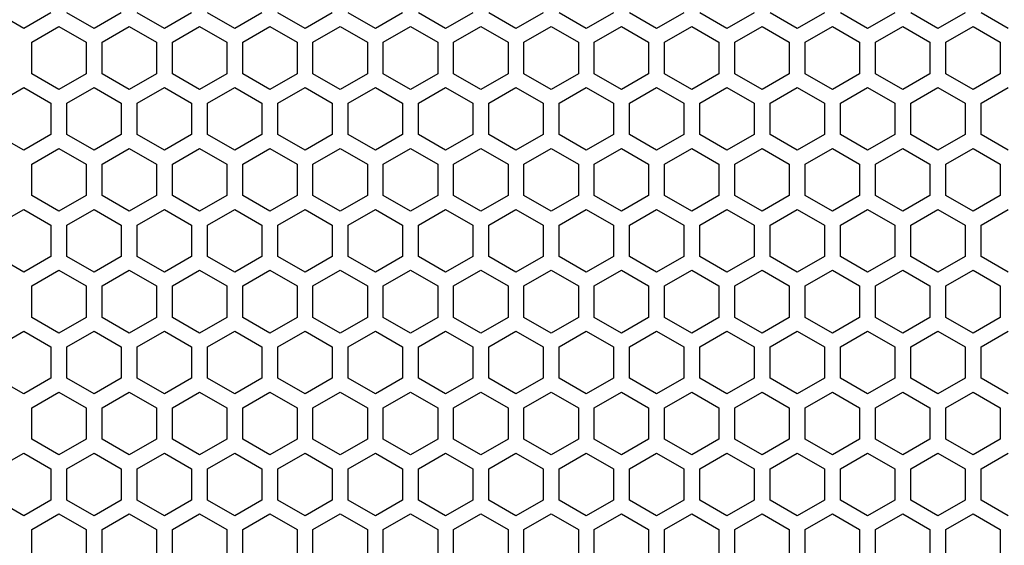
# Model space of a CAD drawing. Extents: x 0 to 3600, y 0 to 2546.
# Drawn here: x 2391 to 2483, y 1313 to 1362 of the extents above; entities that cross this region are included whole.
import ezdxf

# ---------------------------------------------------------------- set-up
doc = ezdxf.new("R2010")
doc.units = 0
doc.layers.get('0').update_dxf_attribs({"linetype": 'CONTINUOUS'})

msp = doc.modelspace()

# ---------------------------------------------------------------- linework, layer by layer
at = {"color": 7, "ltscale": 0.073609}
for p, q in [((2391.473145, 1361.269775), (2388.92334, 1362.742065)), ((2407.223145, 1362.742065), (2404.67334, 1361.269775)), ((2411.273193, 1361.269775), (2408.723389, 1362.742065)), ((2427.023193, 1362.742065), (2424.473389, 1361.269775)), ((2431.073242, 1361.269775), (2428.523438, 1362.742065)), ((2440.223145, 1362.742065), (2437.67334, 1361.269775)), ((2460.023193, 1362.742065), (2457.473389, 1361.269775)), ((2464.073242, 1361.269775), (2461.523438, 1362.742065)), ((2470.673096, 1361.269775), (2468.123291, 1362.742065)), ((2479.823242, 1362.742065), (2477.273438, 1361.269775)), ((2407.973145, 1355.553955), (2405.42334, 1357.026245)), ((2421.173096, 1355.553955), (2418.623291, 1357.026245)), ((2430.323242, 1357.026245), (2427.773438, 1355.553955)), ((2436.923096, 1357.026245), (2434.373291, 1355.553955)), ((2440.973145, 1355.553955), (2438.42334, 1357.026245)), ((2456.723145, 1357.026245), (2454.17334, 1355.553955)), ((2460.773193, 1355.553955), (2458.223389, 1357.026245)), ((2469.923096, 1357.026245), (2467.373291, 1355.553955)), ((2473.973145, 1355.553955), (2471.42334, 1357.026245)), ((2407.973145, 1344.122437), (2405.42334, 1345.594727)), ((2421.173096, 1344.122437), (2418.623291, 1345.594727)), ((2430.323242, 1345.594727), (2427.773438, 1344.122437)), ((2436.923096, 1345.594727), (2434.373291, 1344.122437)), ((2440.973145, 1344.122437), (2438.42334, 1345.594727)), ((2456.723145, 1345.594727), (2454.17334, 1344.122437)), ((2460.773193, 1344.122437), (2458.223389, 1345.594727)), ((2469.923096, 1345.594727), (2467.373291, 1344.122437)), ((2473.973145, 1344.122437), (2471.42334, 1345.594727)), ((2391.473145, 1338.406616), (2388.92334, 1339.878906)), ((2407.223145, 1339.878906), (2404.67334, 1338.406616)), ((2411.273193, 1338.406616), (2408.723389, 1339.878906)), ((2427.023193, 1339.878906), (2424.473389, 1338.406616)), ((2431.073242, 1338.406616), (2428.523438, 1339.878906)), ((2440.223145, 1339.878906), (2437.67334, 1338.406616)), ((2460.023193, 1339.878906), (2457.473389, 1338.406616)), ((2464.073242, 1338.406616), (2461.523438, 1339.878906)), ((2470.673096, 1338.406616), (2468.123291, 1339.878906)), ((2479.823242, 1339.878906), (2477.273438, 1338.406616)), ((2407.973145, 1332.690918), (2405.42334, 1334.163208)), ((2421.173096, 1332.690918), (2418.623291, 1334.163208)), ((2430.323242, 1334.163208), (2427.773438, 1332.690918)), ((2436.923096, 1334.163208), (2434.373291, 1332.690918)), ((2440.973145, 1332.690918), (2438.42334, 1334.163208)), ((2456.723145, 1334.163208), (2454.17334, 1332.690918)), ((2460.773193, 1332.690918), (2458.223389, 1334.163208)), ((2469.923096, 1334.163208), (2467.373291, 1332.690918)), ((2473.973145, 1332.690918), (2471.42334, 1334.163208)), ((2391.473145, 1326.975098), (2388.92334, 1328.447388)), ((2407.223145, 1328.447388), (2404.67334, 1326.975098)), ((2411.273193, 1326.975098), (2408.723389, 1328.447388)), ((2427.023193, 1328.447388), (2424.473389, 1326.975098)), ((2431.073242, 1326.975098), (2428.523438, 1328.447388)), ((2440.223145, 1328.447388), (2437.67334, 1326.975098)), ((2460.023193, 1328.447388), (2457.473389, 1326.975098)), ((2464.073242, 1326.975098), (2461.523438, 1328.447388)), ((2470.673096, 1326.975098), (2468.123291, 1328.447388)), ((2479.823242, 1328.447388), (2477.273438, 1326.975098)), ((2407.973145, 1321.259399), (2405.42334, 1322.731689)), ((2421.173096, 1321.259399), (2418.623291, 1322.731689)), ((2430.323242, 1322.731689), (2427.773438, 1321.259399)), ((2436.923096, 1322.731689), (2434.373291, 1321.259399)), ((2440.973145, 1321.259399), (2438.42334, 1322.731689)), ((2456.723145, 1322.731689), (2454.17334, 1321.259399)), ((2460.773193, 1321.259399), (2458.223389, 1322.731689)), ((2469.923096, 1322.731689), (2467.373291, 1321.259399)), ((2473.973145, 1321.259399), (2471.42334, 1322.731689)), ((2388.92334, 1319.960327), (2391.473145, 1321.432617)), ((2404.67334, 1321.432617), (2407.223145, 1319.960327)), ((2408.723389, 1319.960327), (2411.273193, 1321.432617)), ((2424.473389, 1321.432617), (2427.023193, 1319.960327)), ((2428.523438, 1319.960327), (2431.073242, 1321.432617)), ((2437.67334, 1321.432617), (2440.223145, 1319.960327)), ((2457.473389, 1321.432617), (2460.023193, 1319.960327)), ((2461.523438, 1319.960327), (2464.073242, 1321.432617)), ((2468.123291, 1319.960327), (2470.673096, 1321.432617)), ((2477.273438, 1321.432617), (2479.823242, 1319.960327)), ((2391.473145, 1315.543579), (2388.92334, 1317.015869)), ((2407.223145, 1317.015869), (2404.67334, 1315.543579)), ((2411.273193, 1315.543579), (2408.723389, 1317.015869)), ((2427.023193, 1317.015869), (2424.473389, 1315.543579)), ((2431.073242, 1315.543579), (2428.523438, 1317.015869)), ((2440.223145, 1317.015869), (2437.67334, 1315.543579)), ((2460.023193, 1317.015869), (2457.473389, 1315.543579)), ((2464.073242, 1315.543579), (2461.523438, 1317.015869)), ((2470.673096, 1315.543579), (2468.123291, 1317.015869)), ((2479.823242, 1317.015869), (2477.273438, 1315.543579))]:
    msp.add_line(p, q, dxfattribs=at)
at = {"color": 7, "ltscale": 0.073619}
for p, q in [((2394.023438, 1362.742065), (2391.473145, 1361.269775)), ((2404.67334, 1361.269775), (2402.123047, 1362.742065)), ((2424.473389, 1361.269775), (2421.923096, 1362.742065)), ((2457.473389, 1361.269775), (2454.923096, 1362.742065)), ((2473.223389, 1362.742065), (2470.673096, 1361.269775)), ((2477.273438, 1361.269775), (2474.723145, 1362.742065)), ((2423.723389, 1357.026245), (2421.173096, 1355.553955)), ((2427.773438, 1355.553955), (2425.223145, 1357.026245)), ((2443.523438, 1357.026245), (2440.973145, 1355.553955)), ((2476.523438, 1357.026245), (2473.973145, 1355.553955)), ((2423.723389, 1345.594727), (2421.173096, 1344.122437)), ((2427.773438, 1344.122437), (2425.223145, 1345.594727)), ((2443.523438, 1345.594727), (2440.973145, 1344.122437)), ((2476.523438, 1345.594727), (2473.973145, 1344.122437)), ((2394.023438, 1339.878906), (2391.473145, 1338.406616)), ((2404.67334, 1338.406616), (2402.123047, 1339.878906)), ((2424.473389, 1338.406616), (2421.923096, 1339.878906)), ((2457.473389, 1338.406616), (2454.923096, 1339.878906)), ((2473.223389, 1339.878906), (2470.673096, 1338.406616)), ((2477.273438, 1338.406616), (2474.723145, 1339.878906)), ((2423.723389, 1334.163208), (2421.173096, 1332.690918)), ((2427.773438, 1332.690918), (2425.223145, 1334.163208)), ((2443.523438, 1334.163208), (2440.973145, 1332.690918)), ((2476.523438, 1334.163208), (2473.973145, 1332.690918)), ((2394.023438, 1328.447388), (2391.473145, 1326.975098)), ((2404.67334, 1326.975098), (2402.123047, 1328.447388)), ((2424.473389, 1326.975098), (2421.923096, 1328.447388)), ((2457.473389, 1326.975098), (2454.923096, 1328.447388)), ((2473.223389, 1328.447388), (2470.673096, 1326.975098)), ((2477.273438, 1326.975098), (2474.723145, 1328.447388)), ((2423.723389, 1322.731689), (2421.173096, 1321.259399)), ((2427.773438, 1321.259399), (2425.223145, 1322.731689)), ((2443.523438, 1322.731689), (2440.973145, 1321.259399)), ((2476.523438, 1322.731689), (2473.973145, 1321.259399)), ((2391.473145, 1321.432617), (2394.023438, 1319.960327)), ((2402.123047, 1319.960327), (2404.67334, 1321.432617)), ((2421.923096, 1319.960327), (2424.473389, 1321.432617)), ((2454.923096, 1319.960327), (2457.473389, 1321.432617)), ((2470.673096, 1321.432617), (2473.223389, 1319.960327)), ((2474.723145, 1319.960327), (2477.273438, 1321.432617)), ((2394.023438, 1317.015869), (2391.473145, 1315.543579)), ((2404.67334, 1315.543579), (2402.123047, 1317.015869)), ((2424.473389, 1315.543579), (2421.923096, 1317.015869)), ((2457.473389, 1315.543579), (2454.923096, 1317.015869)), ((2473.223389, 1317.015869), (2470.673096, 1315.543579)), ((2477.273438, 1315.543579), (2474.723145, 1317.015869))]:
    msp.add_line(p, q, dxfattribs=at)
at = {"color": 7, "ltscale": 0.073614}
for p, q in [((2398.073242, 1361.269775), (2395.523193, 1362.742065)), ((2400.623291, 1362.742065), (2398.073242, 1361.269775)), ((2413.823242, 1362.742065), (2411.273193, 1361.269775)), ((2417.873291, 1361.269775), (2415.323242, 1362.742065)), ((2420.42334, 1362.742065), (2417.873291, 1361.269775)), ((2433.623291, 1362.742065), (2431.073242, 1361.269775)), ((2437.67334, 1361.269775), (2435.123291, 1362.742065)), ((2444.273193, 1361.269775), (2441.723145, 1362.742065)), ((2446.823242, 1362.742065), (2444.273193, 1361.269775)), ((2450.873291, 1361.269775), (2448.323242, 1362.742065)), ((2453.42334, 1362.742065), (2450.873291, 1361.269775)), ((2466.623291, 1362.742065), (2464.073242, 1361.269775)), ((2483.873291, 1361.269775), (2481.323242, 1362.742065)), ((2394.773193, 1355.553955), (2392.223145, 1357.026245)), ((2397.323242, 1357.026245), (2394.773193, 1355.553955)), ((2401.373291, 1355.553955), (2398.823242, 1357.026245)), ((2403.92334, 1357.026245), (2401.373291, 1355.553955)), ((2410.523193, 1357.026245), (2407.973145, 1355.553955)), ((2414.573242, 1355.553955), (2412.023193, 1357.026245)), ((2417.123291, 1357.026245), (2414.573242, 1355.553955)), ((2434.373291, 1355.553955), (2431.823242, 1357.026245)), ((2447.573242, 1355.553955), (2445.023193, 1357.026245)), ((2450.123291, 1357.026245), (2447.573242, 1355.553955)), ((2454.17334, 1355.553955), (2451.623291, 1357.026245)), ((2463.323242, 1357.026245), (2460.773193, 1355.553955)), ((2467.373291, 1355.553955), (2464.823242, 1357.026245)), ((2480.573242, 1355.553955), (2478.023193, 1357.026245)), ((2483.123291, 1357.026245), (2480.573242, 1355.553955)), ((2394.773193, 1344.122437), (2392.223145, 1345.594727)), ((2397.323242, 1345.594727), (2394.773193, 1344.122437)), ((2401.373291, 1344.122437), (2398.823242, 1345.594727)), ((2403.92334, 1345.594727), (2401.373291, 1344.122437)), ((2410.523193, 1345.594727), (2407.973145, 1344.122437)), ((2414.573242, 1344.122437), (2412.023193, 1345.594727)), ((2417.123291, 1345.594727), (2414.573242, 1344.122437)), ((2434.373291, 1344.122437), (2431.823242, 1345.594727)), ((2447.573242, 1344.122437), (2445.023193, 1345.594727)), ((2450.123291, 1345.594727), (2447.573242, 1344.122437)), ((2454.17334, 1344.122437), (2451.623291, 1345.594727)), ((2463.323242, 1345.594727), (2460.773193, 1344.122437)), ((2467.373291, 1344.122437), (2464.823242, 1345.594727)), ((2480.573242, 1344.122437), (2478.023193, 1345.594727)), ((2483.123291, 1345.594727), (2480.573242, 1344.122437)), ((2398.073242, 1338.406616), (2395.523193, 1339.878906)), ((2400.623291, 1339.878906), (2398.073242, 1338.406616)), ((2413.823242, 1339.878906), (2411.273193, 1338.406616)), ((2417.873291, 1338.406616), (2415.323242, 1339.878906)), ((2420.42334, 1339.878906), (2417.873291, 1338.406616)), ((2433.623291, 1339.878906), (2431.073242, 1338.406616)), ((2437.67334, 1338.406616), (2435.123291, 1339.878906)), ((2444.273193, 1338.406616), (2441.723145, 1339.878906)), ((2446.823242, 1339.878906), (2444.273193, 1338.406616)), ((2450.873291, 1338.406616), (2448.323242, 1339.878906)), ((2453.42334, 1339.878906), (2450.873291, 1338.406616)), ((2466.623291, 1339.878906), (2464.073242, 1338.406616)), ((2483.873291, 1338.406616), (2481.323242, 1339.878906)), ((2394.773193, 1332.690918), (2392.223145, 1334.163208)), ((2397.323242, 1334.163208), (2394.773193, 1332.690918)), ((2401.373291, 1332.690918), (2398.823242, 1334.163208)), ((2403.92334, 1334.163208), (2401.373291, 1332.690918)), ((2410.523193, 1334.163208), (2407.973145, 1332.690918)), ((2414.573242, 1332.690918), (2412.023193, 1334.163208)), ((2417.123291, 1334.163208), (2414.573242, 1332.690918)), ((2434.373291, 1332.690918), (2431.823242, 1334.163208)), ((2447.573242, 1332.690918), (2445.023193, 1334.163208)), ((2450.123291, 1334.163208), (2447.573242, 1332.690918)), ((2454.17334, 1332.690918), (2451.623291, 1334.163208)), ((2463.323242, 1334.163208), (2460.773193, 1332.690918)), ((2467.373291, 1332.690918), (2464.823242, 1334.163208)), ((2480.573242, 1332.690918), (2478.023193, 1334.163208)), ((2483.123291, 1334.163208), (2480.573242, 1332.690918)), ((2398.073242, 1326.975098), (2395.523193, 1328.447388)), ((2400.623291, 1328.447388), (2398.073242, 1326.975098)), ((2413.823242, 1328.447388), (2411.273193, 1326.975098)), ((2417.873291, 1326.975098), (2415.323242, 1328.447388)), ((2420.42334, 1328.447388), (2417.873291, 1326.975098)), ((2433.623291, 1328.447388), (2431.073242, 1326.975098)), ((2437.67334, 1326.975098), (2435.123291, 1328.447388)), ((2444.273193, 1326.975098), (2441.723145, 1328.447388)), ((2446.823242, 1328.447388), (2444.273193, 1326.975098)), ((2450.873291, 1326.975098), (2448.323242, 1328.447388)), ((2453.42334, 1328.447388), (2450.873291, 1326.975098)), ((2466.623291, 1328.447388), (2464.073242, 1326.975098)), ((2483.873291, 1326.975098), (2481.323242, 1328.447388)), ((2394.773193, 1321.259399), (2392.223145, 1322.731689)), ((2397.323242, 1322.731689), (2394.773193, 1321.259399)), ((2401.373291, 1321.259399), (2398.823242, 1322.731689)), ((2403.92334, 1322.731689), (2401.373291, 1321.259399)), ((2410.523193, 1322.731689), (2407.973145, 1321.259399)), ((2414.573242, 1321.259399), (2412.023193, 1322.731689)), ((2417.123291, 1322.731689), (2414.573242, 1321.259399)), ((2434.373291, 1321.259399), (2431.823242, 1322.731689)), ((2447.573242, 1321.259399), (2445.023193, 1322.731689)), ((2450.123291, 1322.731689), (2447.573242, 1321.259399)), ((2454.17334, 1321.259399), (2451.623291, 1322.731689)), ((2463.323242, 1322.731689), (2460.773193, 1321.259399)), ((2467.373291, 1321.259399), (2464.823242, 1322.731689)), ((2480.573242, 1321.259399), (2478.023193, 1322.731689)), ((2483.123291, 1322.731689), (2480.573242, 1321.259399)), ((2395.523193, 1319.960327), (2398.073242, 1321.432617)), ((2398.073242, 1321.432617), (2400.623291, 1319.960327)), ((2411.273193, 1321.432617), (2413.823242, 1319.960327)), ((2415.323242, 1319.960327), (2417.873291, 1321.432617)), ((2417.873291, 1321.432617), (2420.42334, 1319.960327)), ((2431.073242, 1321.432617), (2433.623291, 1319.960327)), ((2435.123291, 1319.960327), (2437.67334, 1321.432617)), ((2441.723145, 1319.960327), (2444.273193, 1321.432617)), ((2444.273193, 1321.432617), (2446.823242, 1319.960327)), ((2448.323242, 1319.960327), (2450.873291, 1321.432617)), ((2450.873291, 1321.432617), (2453.42334, 1319.960327)), ((2464.073242, 1321.432617), (2466.623291, 1319.960327)), ((2481.323242, 1319.960327), (2483.873291, 1321.432617)), ((2398.073242, 1315.543579), (2395.523193, 1317.015869)), ((2400.623291, 1317.015869), (2398.073242, 1315.543579)), ((2413.823242, 1317.015869), (2411.273193, 1315.543579)), ((2417.873291, 1315.543579), (2415.323242, 1317.015869)), ((2420.42334, 1317.015869), (2417.873291, 1315.543579)), ((2433.623291, 1317.015869), (2431.073242, 1315.543579)), ((2437.67334, 1315.543579), (2435.123291, 1317.015869)), ((2444.273193, 1315.543579), (2441.723145, 1317.015869)), ((2446.823242, 1317.015869), (2444.273193, 1315.543579)), ((2450.873291, 1315.543579), (2448.323242, 1317.015869)), ((2453.42334, 1317.015869), (2450.873291, 1315.543579)), ((2466.623291, 1317.015869), (2464.073242, 1315.543579)), ((2483.873291, 1315.543579), (2481.323242, 1317.015869))]:
    msp.add_line(p, q, dxfattribs=at)
at = {"color": 7, "ltscale": 0.073612}
for p, q in [((2392.223145, 1359.970703), (2394.773193, 1361.442871)), ((2394.773193, 1361.442871), (2397.323242, 1359.970703)), ((2398.823242, 1359.970703), (2401.373291, 1361.442871)), ((2401.373291, 1361.442871), (2403.92334, 1359.970703)), ((2407.973145, 1361.442871), (2410.523193, 1359.970703)), ((2412.023193, 1359.970703), (2414.573242, 1361.442871)), ((2414.573242, 1361.442871), (2417.123291, 1359.970703)), ((2431.823242, 1359.970703), (2434.373291, 1361.442871)), ((2445.023193, 1359.970703), (2447.573242, 1361.442871)), ((2447.573242, 1361.442871), (2450.123291, 1359.970703)), ((2451.623291, 1359.970703), (2454.17334, 1361.442871)), ((2460.773193, 1361.442871), (2463.323242, 1359.970703)), ((2464.823242, 1359.970703), (2467.373291, 1361.442871)), ((2478.023193, 1359.970703), (2480.573242, 1361.442871)), ((2480.573242, 1361.442871), (2483.123291, 1359.970703)), ((2395.523193, 1354.255005), (2398.073242, 1355.727173)), ((2398.073242, 1355.727173), (2400.623291, 1354.255005)), ((2411.273193, 1355.727173), (2413.823242, 1354.255005)), ((2415.323242, 1354.255005), (2417.873291, 1355.727173)), ((2417.873291, 1355.727173), (2420.42334, 1354.255005)), ((2431.073242, 1355.727173), (2433.623291, 1354.255005)), ((2435.123291, 1354.255005), (2437.67334, 1355.727173)), ((2441.723145, 1354.255005), (2444.273193, 1355.727173)), ((2444.273193, 1355.727173), (2446.823242, 1354.255005)), ((2448.323242, 1354.255005), (2450.873291, 1355.727173)), ((2450.873291, 1355.727173), (2453.42334, 1354.255005)), ((2464.073242, 1355.727173), (2466.623291, 1354.255005)), ((2481.323242, 1354.255005), (2483.873291, 1355.727173)), ((2392.223145, 1348.539185), (2394.773193, 1350.011353)), ((2394.773193, 1350.011353), (2397.323242, 1348.539185)), ((2398.823242, 1348.539185), (2401.373291, 1350.011353)), ((2401.373291, 1350.011353), (2403.92334, 1348.539185)), ((2407.973145, 1350.011353), (2410.523193, 1348.539185)), ((2412.023193, 1348.539185), (2414.573242, 1350.011353)), ((2414.573242, 1350.011353), (2417.123291, 1348.539185)), ((2431.823242, 1348.539185), (2434.373291, 1350.011353)), ((2445.023193, 1348.539185), (2447.573242, 1350.011353)), ((2447.573242, 1350.011353), (2450.123291, 1348.539185)), ((2451.623291, 1348.539185), (2454.17334, 1350.011353)), ((2460.773193, 1350.011353), (2463.323242, 1348.539185)), ((2464.823242, 1348.539185), (2467.373291, 1350.011353)), ((2478.023193, 1348.539185), (2480.573242, 1350.011353)), ((2480.573242, 1350.011353), (2483.123291, 1348.539185)), ((2395.523193, 1342.823364), (2398.073242, 1344.295532)), ((2398.073242, 1344.295532), (2400.623291, 1342.823364)), ((2411.273193, 1344.295532), (2413.823242, 1342.823364)), ((2415.323242, 1342.823364), (2417.873291, 1344.295532)), ((2417.873291, 1344.295532), (2420.42334, 1342.823364)), ((2431.073242, 1344.295532), (2433.623291, 1342.823364)), ((2435.123291, 1342.823364), (2437.67334, 1344.295532)), ((2441.723145, 1342.823364), (2444.273193, 1344.295532)), ((2444.273193, 1344.295532), (2446.823242, 1342.823364)), ((2448.323242, 1342.823364), (2450.873291, 1344.295532)), ((2450.873291, 1344.295532), (2453.42334, 1342.823364)), ((2464.073242, 1344.295532), (2466.623291, 1342.823364)), ((2481.323242, 1342.823364), (2483.873291, 1344.295532)), ((2392.223145, 1337.107666), (2394.773193, 1338.579834)), ((2394.773193, 1338.579834), (2397.323242, 1337.107666)), ((2398.823242, 1337.107666), (2401.373291, 1338.579834)), ((2401.373291, 1338.579834), (2403.92334, 1337.107666)), ((2407.973145, 1338.579834), (2410.523193, 1337.107666)), ((2412.023193, 1337.107666), (2414.573242, 1338.579834)), ((2414.573242, 1338.579834), (2417.123291, 1337.107666)), ((2431.823242, 1337.107666), (2434.373291, 1338.579834)), ((2445.023193, 1337.107666), (2447.573242, 1338.579834)), ((2447.573242, 1338.579834), (2450.123291, 1337.107666)), ((2451.623291, 1337.107666), (2454.17334, 1338.579834)), ((2460.773193, 1338.579834), (2463.323242, 1337.107666)), ((2464.823242, 1337.107666), (2467.373291, 1338.579834)), ((2478.023193, 1337.107666), (2480.573242, 1338.579834)), ((2480.573242, 1338.579834), (2483.123291, 1337.107666)), ((2395.523193, 1331.391846), (2398.073242, 1332.864014)), ((2398.073242, 1332.864014), (2400.623291, 1331.391846)), ((2411.273193, 1332.864014), (2413.823242, 1331.391846)), ((2415.323242, 1331.391846), (2417.873291, 1332.864014)), ((2417.873291, 1332.864014), (2420.42334, 1331.391846)), ((2431.073242, 1332.864014), (2433.623291, 1331.391846)), ((2435.123291, 1331.391846), (2437.67334, 1332.864014)), ((2441.723145, 1331.391846), (2444.273193, 1332.864014)), ((2444.273193, 1332.864014), (2446.823242, 1331.391846)), ((2448.323242, 1331.391846), (2450.873291, 1332.864014)), ((2450.873291, 1332.864014), (2453.42334, 1331.391846)), ((2464.073242, 1332.864014), (2466.623291, 1331.391846)), ((2481.323242, 1331.391846), (2483.873291, 1332.864014)), ((2392.223145, 1325.676147), (2394.773193, 1327.148315)), ((2394.773193, 1327.148315), (2397.323242, 1325.676147)), ((2398.823242, 1325.676147), (2401.373291, 1327.148315)), ((2401.373291, 1327.148315), (2403.92334, 1325.676147)), ((2407.973145, 1327.148315), (2410.523193, 1325.676147)), ((2412.023193, 1325.676147), (2414.573242, 1327.148315)), ((2414.573242, 1327.148315), (2417.123291, 1325.676147)), ((2431.823242, 1325.676147), (2434.373291, 1327.148315)), ((2445.023193, 1325.676147), (2447.573242, 1327.148315)), ((2447.573242, 1327.148315), (2450.123291, 1325.676147)), ((2451.623291, 1325.676147), (2454.17334, 1327.148315)), ((2460.773193, 1327.148315), (2463.323242, 1325.676147)), ((2464.823242, 1325.676147), (2467.373291, 1327.148315)), ((2478.023193, 1325.676147), (2480.573242, 1327.148315)), ((2480.573242, 1327.148315), (2483.123291, 1325.676147)), ((2392.223145, 1314.244629), (2394.773193, 1315.716797)), ((2394.773193, 1315.716797), (2397.323242, 1314.244629)), ((2398.823242, 1314.244629), (2401.373291, 1315.716797)), ((2401.373291, 1315.716797), (2403.92334, 1314.244629)), ((2407.973145, 1315.716797), (2410.523193, 1314.244629)), ((2412.023193, 1314.244629), (2414.573242, 1315.716797)), ((2414.573242, 1315.716797), (2417.123291, 1314.244629)), ((2431.823242, 1314.244629), (2434.373291, 1315.716797)), ((2445.023193, 1314.244629), (2447.573242, 1315.716797)), ((2447.573242, 1315.716797), (2450.123291, 1314.244629)), ((2451.623291, 1314.244629), (2454.17334, 1315.716797)), ((2460.773193, 1315.716797), (2463.323242, 1314.244629)), ((2464.823242, 1314.244629), (2467.373291, 1315.716797)), ((2478.023193, 1314.244629), (2480.573242, 1315.716797)), ((2480.573242, 1315.716797), (2483.123291, 1314.244629))]:
    msp.add_line(p, q, dxfattribs=at)
at = {"color": 7, "ltscale": 0.073607}
for p, q in [((2405.42334, 1359.970703), (2407.973145, 1361.442871)), ((2418.623291, 1359.970703), (2421.173096, 1361.442871)), ((2427.773438, 1361.442871), (2430.323242, 1359.970703)), ((2434.373291, 1361.442871), (2436.923096, 1359.970703)), ((2438.42334, 1359.970703), (2440.973145, 1361.442871)), ((2454.17334, 1361.442871), (2456.723145, 1359.970703)), ((2458.223389, 1359.970703), (2460.773193, 1361.442871)), ((2467.373291, 1361.442871), (2469.923096, 1359.970703)), ((2471.42334, 1359.970703), (2473.973145, 1361.442871)), ((2388.92334, 1354.255005), (2391.473145, 1355.727173)), ((2404.67334, 1355.727173), (2407.223145, 1354.255005)), ((2408.723389, 1354.255005), (2411.273193, 1355.727173)), ((2424.473389, 1355.727173), (2427.023193, 1354.255005)), ((2428.523438, 1354.255005), (2431.073242, 1355.727173)), ((2437.67334, 1355.727173), (2440.223145, 1354.255005)), ((2457.473389, 1355.727173), (2460.023193, 1354.255005)), ((2461.523438, 1354.255005), (2464.073242, 1355.727173)), ((2468.123291, 1354.255005), (2470.673096, 1355.727173)), ((2477.273438, 1355.727173), (2479.823242, 1354.255005)), ((2405.42334, 1348.539185), (2407.973145, 1350.011353)), ((2418.623291, 1348.539185), (2421.173096, 1350.011353)), ((2427.773438, 1350.011353), (2430.323242, 1348.539185)), ((2434.373291, 1350.011353), (2436.923096, 1348.539185)), ((2438.42334, 1348.539185), (2440.973145, 1350.011353)), ((2454.17334, 1350.011353), (2456.723145, 1348.539185)), ((2458.223389, 1348.539185), (2460.773193, 1350.011353)), ((2467.373291, 1350.011353), (2469.923096, 1348.539185)), ((2471.42334, 1348.539185), (2473.973145, 1350.011353)), ((2388.92334, 1342.823364), (2391.473145, 1344.295532)), ((2404.67334, 1344.295532), (2407.223145, 1342.823364)), ((2408.723389, 1342.823364), (2411.273193, 1344.295532)), ((2424.473389, 1344.295532), (2427.023193, 1342.823364)), ((2428.523438, 1342.823364), (2431.073242, 1344.295532)), ((2437.67334, 1344.295532), (2440.223145, 1342.823364)), ((2457.473389, 1344.295532), (2460.023193, 1342.823364)), ((2461.523438, 1342.823364), (2464.073242, 1344.295532)), ((2468.123291, 1342.823364), (2470.673096, 1344.295532)), ((2477.273438, 1344.295532), (2479.823242, 1342.823364)), ((2405.42334, 1337.107666), (2407.973145, 1338.579834)), ((2418.623291, 1337.107666), (2421.173096, 1338.579834)), ((2427.773438, 1338.579834), (2430.323242, 1337.107666)), ((2434.373291, 1338.579834), (2436.923096, 1337.107666)), ((2438.42334, 1337.107666), (2440.973145, 1338.579834)), ((2454.17334, 1338.579834), (2456.723145, 1337.107666)), ((2458.223389, 1337.107666), (2460.773193, 1338.579834)), ((2467.373291, 1338.579834), (2469.923096, 1337.107666)), ((2471.42334, 1337.107666), (2473.973145, 1338.579834)), ((2388.92334, 1331.391846), (2391.473145, 1332.864014)), ((2404.67334, 1332.864014), (2407.223145, 1331.391846)), ((2408.723389, 1331.391846), (2411.273193, 1332.864014)), ((2424.473389, 1332.864014), (2427.023193, 1331.391846)), ((2428.523438, 1331.391846), (2431.073242, 1332.864014)), ((2437.67334, 1332.864014), (2440.223145, 1331.391846)), ((2457.473389, 1332.864014), (2460.023193, 1331.391846)), ((2461.523438, 1331.391846), (2464.073242, 1332.864014)), ((2468.123291, 1331.391846), (2470.673096, 1332.864014)), ((2477.273438, 1332.864014), (2479.823242, 1331.391846)), ((2405.42334, 1325.676147), (2407.973145, 1327.148315)), ((2418.623291, 1325.676147), (2421.173096, 1327.148315)), ((2427.773438, 1327.148315), (2430.323242, 1325.676147)), ((2434.373291, 1327.148315), (2436.923096, 1325.676147)), ((2438.42334, 1325.676147), (2440.973145, 1327.148315)), ((2454.17334, 1327.148315), (2456.723145, 1325.676147)), ((2458.223389, 1325.676147), (2460.773193, 1327.148315)), ((2467.373291, 1327.148315), (2469.923096, 1325.676147)), ((2471.42334, 1325.676147), (2473.973145, 1327.148315)), ((2405.42334, 1314.244629), (2407.973145, 1315.716797)), ((2418.623291, 1314.244629), (2421.173096, 1315.716797)), ((2427.773438, 1315.716797), (2430.323242, 1314.244629)), ((2434.373291, 1315.716797), (2436.923096, 1314.244629)), ((2438.42334, 1314.244629), (2440.973145, 1315.716797)), ((2454.17334, 1315.716797), (2456.723145, 1314.244629)), ((2458.223389, 1314.244629), (2460.773193, 1315.716797)), ((2467.373291, 1315.716797), (2469.923096, 1314.244629)), ((2471.42334, 1314.244629), (2473.973145, 1315.716797))]:
    msp.add_line(p, q, dxfattribs=at)
at = {"color": 7, "ltscale": 0.073618}
for p, q in [((2421.173096, 1361.442871), (2423.723389, 1359.970703)), ((2425.223145, 1359.970703), (2427.773438, 1361.442871)), ((2440.973145, 1361.442871), (2443.523438, 1359.970703)), ((2473.973145, 1361.442871), (2476.523438, 1359.970703)), ((2391.473145, 1355.727173), (2394.023438, 1354.255005)), ((2402.123047, 1354.255005), (2404.67334, 1355.727173)), ((2421.923096, 1354.255005), (2424.473389, 1355.727173)), ((2454.923096, 1354.255005), (2457.473389, 1355.727173)), ((2470.673096, 1355.727173), (2473.223389, 1354.255005)), ((2474.723145, 1354.255005), (2477.273438, 1355.727173)), ((2421.173096, 1350.011353), (2423.723389, 1348.539185)), ((2425.223145, 1348.539185), (2427.773438, 1350.011353)), ((2440.973145, 1350.011353), (2443.523438, 1348.539185)), ((2473.973145, 1350.011353), (2476.523438, 1348.539185)), ((2391.473145, 1344.295532), (2394.023438, 1342.823364)), ((2402.123047, 1342.823364), (2404.67334, 1344.295532)), ((2421.923096, 1342.823364), (2424.473389, 1344.295532)), ((2454.923096, 1342.823364), (2457.473389, 1344.295532)), ((2470.673096, 1344.295532), (2473.223389, 1342.823364)), ((2474.723145, 1342.823364), (2477.273438, 1344.295532)), ((2421.173096, 1338.579834), (2423.723389, 1337.107666)), ((2425.223145, 1337.107666), (2427.773438, 1338.579834)), ((2440.973145, 1338.579834), (2443.523438, 1337.107666)), ((2473.973145, 1338.579834), (2476.523438, 1337.107666)), ((2391.473145, 1332.864014), (2394.023438, 1331.391846)), ((2402.123047, 1331.391846), (2404.67334, 1332.864014)), ((2421.923096, 1331.391846), (2424.473389, 1332.864014)), ((2454.923096, 1331.391846), (2457.473389, 1332.864014)), ((2470.673096, 1332.864014), (2473.223389, 1331.391846)), ((2474.723145, 1331.391846), (2477.273438, 1332.864014)), ((2421.173096, 1327.148315), (2423.723389, 1325.676147)), ((2425.223145, 1325.676147), (2427.773438, 1327.148315)), ((2440.973145, 1327.148315), (2443.523438, 1325.676147)), ((2473.973145, 1327.148315), (2476.523438, 1325.676147)), ((2421.173096, 1315.716797), (2423.723389, 1314.244629)), ((2425.223145, 1314.244629), (2427.773438, 1315.716797)), ((2440.973145, 1315.716797), (2443.523438, 1314.244629)), ((2473.973145, 1315.716797), (2476.523438, 1314.244629))]:
    msp.add_line(p, q, dxfattribs=at)
at = {"color": 7, "ltscale": 0.073611}
for p, q in [((2392.223145, 1357.026245), (2392.223145, 1359.970703)), ((2397.323242, 1359.970703), (2397.323242, 1357.026245)), ((2398.823242, 1357.026245), (2398.823242, 1359.970703)), ((2403.92334, 1359.970703), (2403.92334, 1357.026245)), ((2405.42334, 1357.026245), (2405.42334, 1359.970703)), ((2410.523193, 1359.970703), (2410.523193, 1357.026245)), ((2412.023193, 1357.026245), (2412.023193, 1359.970703)), ((2417.123291, 1359.970703), (2417.123291, 1357.026245)), ((2418.623291, 1357.026245), (2418.623291, 1359.970703)), ((2423.723389, 1359.970703), (2423.723389, 1357.026245)), ((2425.223145, 1357.026245), (2425.223145, 1359.970703)), ((2430.323242, 1359.970703), (2430.323242, 1357.026245)), ((2431.823242, 1357.026245), (2431.823242, 1359.970703)), ((2436.923096, 1359.970703), (2436.923096, 1357.026245)), ((2438.42334, 1357.026245), (2438.42334, 1359.970703)), ((2443.523438, 1359.970703), (2443.523438, 1357.026245)), ((2445.023193, 1357.026245), (2445.023193, 1359.970703)), ((2450.123291, 1359.970703), (2450.123291, 1357.026245)), ((2451.623291, 1357.026245), (2451.623291, 1359.970703)), ((2456.723145, 1359.970703), (2456.723145, 1357.026245)), ((2458.223389, 1357.026245), (2458.223389, 1359.970703)), ((2463.323242, 1359.970703), (2463.323242, 1357.026245)), ((2464.823242, 1357.026245), (2464.823242, 1359.970703)), ((2469.923096, 1359.970703), (2469.923096, 1357.026245)), ((2471.42334, 1357.026245), (2471.42334, 1359.970703)), ((2476.523438, 1359.970703), (2476.523438, 1357.026245)), ((2478.023193, 1357.026245), (2478.023193, 1359.970703)), ((2483.123291, 1359.970703), (2483.123291, 1357.026245)), ((2394.023438, 1354.255005), (2394.023438, 1351.310547)), ((2395.523193, 1351.310547), (2395.523193, 1354.255005)), ((2400.623291, 1354.255005), (2400.623291, 1351.310547)), ((2402.123047, 1351.310547), (2402.123047, 1354.255005)), ((2407.223145, 1354.255005), (2407.223145, 1351.310547)), ((2408.723389, 1351.310547), (2408.723389, 1354.255005)), ((2413.823242, 1354.255005), (2413.823242, 1351.310547)), ((2415.323242, 1351.310547), (2415.323242, 1354.255005)), ((2420.42334, 1354.255005), (2420.42334, 1351.310547)), ((2421.923096, 1351.310547), (2421.923096, 1354.255005)), ((2427.023193, 1354.255005), (2427.023193, 1351.310547)), ((2428.523438, 1351.310547), (2428.523438, 1354.255005)), ((2433.623291, 1354.255005), (2433.623291, 1351.310547)), ((2435.123291, 1351.310547), (2435.123291, 1354.255005)), ((2440.223145, 1354.255005), (2440.223145, 1351.310547)), ((2441.723145, 1351.310547), (2441.723145, 1354.255005)), ((2446.823242, 1354.255005), (2446.823242, 1351.310547)), ((2448.323242, 1351.310547), (2448.323242, 1354.255005)), ((2453.42334, 1354.255005), (2453.42334, 1351.310547)), ((2454.923096, 1351.310547), (2454.923096, 1354.255005)), ((2460.023193, 1354.255005), (2460.023193, 1351.310547)), ((2461.523438, 1351.310547), (2461.523438, 1354.255005)), ((2466.623291, 1354.255005), (2466.623291, 1351.310547)), ((2468.123291, 1351.310547), (2468.123291, 1354.255005)), ((2473.223389, 1354.255005), (2473.223389, 1351.310547)), ((2474.723145, 1351.310547), (2474.723145, 1354.255005)), ((2479.823242, 1354.255005), (2479.823242, 1351.310547)), ((2481.323242, 1351.310547), (2481.323242, 1354.255005)), ((2392.223145, 1345.594727), (2392.223145, 1348.539185)), ((2397.323242, 1348.539185), (2397.323242, 1345.594727)), ((2398.823242, 1345.594727), (2398.823242, 1348.539185)), ((2403.92334, 1348.539185), (2403.92334, 1345.594727)), ((2405.42334, 1345.594727), (2405.42334, 1348.539185)), ((2410.523193, 1348.539185), (2410.523193, 1345.594727)), ((2412.023193, 1345.594727), (2412.023193, 1348.539185)), ((2417.123291, 1348.539185), (2417.123291, 1345.594727)), ((2418.623291, 1345.594727), (2418.623291, 1348.539185)), ((2423.723389, 1348.539185), (2423.723389, 1345.594727)), ((2425.223145, 1345.594727), (2425.223145, 1348.539185)), ((2430.323242, 1348.539185), (2430.323242, 1345.594727)), ((2431.823242, 1345.594727), (2431.823242, 1348.539185)), ((2436.923096, 1348.539185), (2436.923096, 1345.594727)), ((2438.42334, 1345.594727), (2438.42334, 1348.539185)), ((2443.523438, 1348.539185), (2443.523438, 1345.594727)), ((2445.023193, 1345.594727), (2445.023193, 1348.539185)), ((2450.123291, 1348.539185), (2450.123291, 1345.594727)), ((2451.623291, 1345.594727), (2451.623291, 1348.539185)), ((2456.723145, 1348.539185), (2456.723145, 1345.594727)), ((2458.223389, 1345.594727), (2458.223389, 1348.539185)), ((2463.323242, 1348.539185), (2463.323242, 1345.594727)), ((2464.823242, 1345.594727), (2464.823242, 1348.539185)), ((2469.923096, 1348.539185), (2469.923096, 1345.594727)), ((2471.42334, 1345.594727), (2471.42334, 1348.539185)), ((2476.523438, 1348.539185), (2476.523438, 1345.594727)), ((2478.023193, 1345.594727), (2478.023193, 1348.539185)), ((2483.123291, 1348.539185), (2483.123291, 1345.594727)), ((2394.023438, 1342.823364), (2394.023438, 1339.878906)), ((2395.523193, 1339.878906), (2395.523193, 1342.823364)), ((2400.623291, 1342.823364), (2400.623291, 1339.878906)), ((2402.123047, 1339.878906), (2402.123047, 1342.823364)), ((2407.223145, 1342.823364), (2407.223145, 1339.878906)), ((2408.723389, 1339.878906), (2408.723389, 1342.823364)), ((2413.823242, 1342.823364), (2413.823242, 1339.878906)), ((2415.323242, 1339.878906), (2415.323242, 1342.823364)), ((2420.42334, 1342.823364), (2420.42334, 1339.878906)), ((2421.923096, 1339.878906), (2421.923096, 1342.823364)), ((2427.023193, 1342.823364), (2427.023193, 1339.878906)), ((2428.523438, 1339.878906), (2428.523438, 1342.823364)), ((2433.623291, 1342.823364), (2433.623291, 1339.878906)), ((2435.123291, 1339.878906), (2435.123291, 1342.823364)), ((2440.223145, 1342.823364), (2440.223145, 1339.878906)), ((2441.723145, 1339.878906), (2441.723145, 1342.823364)), ((2446.823242, 1342.823364), (2446.823242, 1339.878906)), ((2448.323242, 1339.878906), (2448.323242, 1342.823364)), ((2453.42334, 1342.823364), (2453.42334, 1339.878906)), ((2454.923096, 1339.878906), (2454.923096, 1342.823364)), ((2460.023193, 1342.823364), (2460.023193, 1339.878906)), ((2461.523438, 1339.878906), (2461.523438, 1342.823364)), ((2466.623291, 1342.823364), (2466.623291, 1339.878906)), ((2468.123291, 1339.878906), (2468.123291, 1342.823364)), ((2473.223389, 1342.823364), (2473.223389, 1339.878906)), ((2474.723145, 1339.878906), (2474.723145, 1342.823364)), ((2479.823242, 1342.823364), (2479.823242, 1339.878906)), ((2481.323242, 1339.878906), (2481.323242, 1342.823364)), ((2392.223145, 1334.163208), (2392.223145, 1337.107666)), ((2397.323242, 1337.107666), (2397.323242, 1334.163208)), ((2398.823242, 1334.163208), (2398.823242, 1337.107666)), ((2403.92334, 1337.107666), (2403.92334, 1334.163208)), ((2405.42334, 1334.163208), (2405.42334, 1337.107666)), ((2410.523193, 1337.107666), (2410.523193, 1334.163208)), ((2412.023193, 1334.163208), (2412.023193, 1337.107666)), ((2417.123291, 1337.107666), (2417.123291, 1334.163208)), ((2418.623291, 1334.163208), (2418.623291, 1337.107666)), ((2423.723389, 1337.107666), (2423.723389, 1334.163208)), ((2425.223145, 1334.163208), (2425.223145, 1337.107666)), ((2430.323242, 1337.107666), (2430.323242, 1334.163208)), ((2431.823242, 1334.163208), (2431.823242, 1337.107666)), ((2436.923096, 1337.107666), (2436.923096, 1334.163208)), ((2438.42334, 1334.163208), (2438.42334, 1337.107666)), ((2443.523438, 1337.107666), (2443.523438, 1334.163208)), ((2445.023193, 1334.163208), (2445.023193, 1337.107666)), ((2450.123291, 1337.107666), (2450.123291, 1334.163208)), ((2451.623291, 1334.163208), (2451.623291, 1337.107666)), ((2456.723145, 1337.107666), (2456.723145, 1334.163208)), ((2458.223389, 1334.163208), (2458.223389, 1337.107666)), ((2463.323242, 1337.107666), (2463.323242, 1334.163208)), ((2464.823242, 1334.163208), (2464.823242, 1337.107666)), ((2469.923096, 1337.107666), (2469.923096, 1334.163208)), ((2471.42334, 1334.163208), (2471.42334, 1337.107666)), ((2476.523438, 1337.107666), (2476.523438, 1334.163208)), ((2478.023193, 1334.163208), (2478.023193, 1337.107666)), ((2483.123291, 1337.107666), (2483.123291, 1334.163208)), ((2394.023438, 1331.391846), (2394.023438, 1328.447388)), ((2395.523193, 1328.447388), (2395.523193, 1331.391846)), ((2400.623291, 1331.391846), (2400.623291, 1328.447388)), ((2402.123047, 1328.447388), (2402.123047, 1331.391846)), ((2407.223145, 1331.391846), (2407.223145, 1328.447388)), ((2408.723389, 1328.447388), (2408.723389, 1331.391846)), ((2413.823242, 1331.391846), (2413.823242, 1328.447388)), ((2415.323242, 1328.447388), (2415.323242, 1331.391846)), ((2420.42334, 1331.391846), (2420.42334, 1328.447388)), ((2421.923096, 1328.447388), (2421.923096, 1331.391846)), ((2427.023193, 1331.391846), (2427.023193, 1328.447388)), ((2428.523438, 1328.447388), (2428.523438, 1331.391846)), ((2433.623291, 1331.391846), (2433.623291, 1328.447388)), ((2435.123291, 1328.447388), (2435.123291, 1331.391846)), ((2440.223145, 1331.391846), (2440.223145, 1328.447388)), ((2441.723145, 1328.447388), (2441.723145, 1331.391846)), ((2446.823242, 1331.391846), (2446.823242, 1328.447388)), ((2448.323242, 1328.447388), (2448.323242, 1331.391846)), ((2453.42334, 1331.391846), (2453.42334, 1328.447388)), ((2454.923096, 1328.447388), (2454.923096, 1331.391846)), ((2460.023193, 1331.391846), (2460.023193, 1328.447388)), ((2461.523438, 1328.447388), (2461.523438, 1331.391846)), ((2466.623291, 1331.391846), (2466.623291, 1328.447388)), ((2468.123291, 1328.447388), (2468.123291, 1331.391846)), ((2473.223389, 1331.391846), (2473.223389, 1328.447388)), ((2474.723145, 1328.447388), (2474.723145, 1331.391846)), ((2479.823242, 1331.391846), (2479.823242, 1328.447388)), ((2481.323242, 1328.447388), (2481.323242, 1331.391846)), ((2392.223145, 1322.731689), (2392.223145, 1325.676147)), ((2397.323242, 1325.676147), (2397.323242, 1322.731689)), ((2398.823242, 1322.731689), (2398.823242, 1325.676147)), ((2403.92334, 1325.676147), (2403.92334, 1322.731689)), ((2405.42334, 1322.731689), (2405.42334, 1325.676147)), ((2410.523193, 1325.676147), (2410.523193, 1322.731689)), ((2412.023193, 1322.731689), (2412.023193, 1325.676147)), ((2417.123291, 1325.676147), (2417.123291, 1322.731689)), ((2418.623291, 1322.731689), (2418.623291, 1325.676147)), ((2423.723389, 1325.676147), (2423.723389, 1322.731689)), ((2425.223145, 1322.731689), (2425.223145, 1325.676147)), ((2430.323242, 1325.676147), (2430.323242, 1322.731689)), ((2431.823242, 1322.731689), (2431.823242, 1325.676147)), ((2436.923096, 1325.676147), (2436.923096, 1322.731689)), ((2438.42334, 1322.731689), (2438.42334, 1325.676147)), ((2443.523438, 1325.676147), (2443.523438, 1322.731689)), ((2445.023193, 1322.731689), (2445.023193, 1325.676147)), ((2450.123291, 1325.676147), (2450.123291, 1322.731689)), ((2451.623291, 1322.731689), (2451.623291, 1325.676147)), ((2456.723145, 1325.676147), (2456.723145, 1322.731689)), ((2458.223389, 1322.731689), (2458.223389, 1325.676147)), ((2463.323242, 1325.676147), (2463.323242, 1322.731689)), ((2464.823242, 1322.731689), (2464.823242, 1325.676147)), ((2469.923096, 1325.676147), (2469.923096, 1322.731689)), ((2471.42334, 1322.731689), (2471.42334, 1325.676147)), ((2476.523438, 1325.676147), (2476.523438, 1322.731689)), ((2478.023193, 1322.731689), (2478.023193, 1325.676147)), ((2483.123291, 1325.676147), (2483.123291, 1322.731689)), ((2394.023438, 1319.960327), (2394.023438, 1317.015869)), ((2395.523193, 1317.015869), (2395.523193, 1319.960327)), ((2400.623291, 1319.960327), (2400.623291, 1317.015869)), ((2402.123047, 1317.015869), (2402.123047, 1319.960327)), ((2407.223145, 1319.960327), (2407.223145, 1317.015869)), ((2408.723389, 1317.015869), (2408.723389, 1319.960327)), ((2413.823242, 1319.960327), (2413.823242, 1317.015869)), ((2415.323242, 1317.015869), (2415.323242, 1319.960327)), ((2420.42334, 1319.960327), (2420.42334, 1317.015869)), ((2421.923096, 1317.015869), (2421.923096, 1319.960327)), ((2427.023193, 1319.960327), (2427.023193, 1317.015869)), ((2428.523438, 1317.015869), (2428.523438, 1319.960327)), ((2433.623291, 1319.960327), (2433.623291, 1317.015869)), ((2435.123291, 1317.015869), (2435.123291, 1319.960327)), ((2440.223145, 1319.960327), (2440.223145, 1317.015869)), ((2441.723145, 1317.015869), (2441.723145, 1319.960327)), ((2446.823242, 1319.960327), (2446.823242, 1317.015869)), ((2448.323242, 1317.015869), (2448.323242, 1319.960327)), ((2453.42334, 1319.960327), (2453.42334, 1317.015869)), ((2454.923096, 1317.015869), (2454.923096, 1319.960327)), ((2460.023193, 1319.960327), (2460.023193, 1317.015869)), ((2461.523438, 1317.015869), (2461.523438, 1319.960327)), ((2466.623291, 1319.960327), (2466.623291, 1317.015869)), ((2468.123291, 1317.015869), (2468.123291, 1319.960327)), ((2473.223389, 1319.960327), (2473.223389, 1317.015869)), ((2474.723145, 1317.015869), (2474.723145, 1319.960327)), ((2479.823242, 1319.960327), (2479.823242, 1317.015869)), ((2481.323242, 1317.015869), (2481.323242, 1319.960327))]:
    msp.add_line(p, q, dxfattribs=at)
at = {"color": 7, "ltscale": 0.07361}
for p, q in [((2391.473145, 1349.838135), (2388.92334, 1351.310547)), ((2407.223145, 1351.310547), (2404.67334, 1349.838135)), ((2411.273193, 1349.838135), (2408.723389, 1351.310547)), ((2427.023193, 1351.310547), (2424.473389, 1349.838135)), ((2431.073242, 1349.838135), (2428.523438, 1351.310547)), ((2440.223145, 1351.310547), (2437.67334, 1349.838135)), ((2460.023193, 1351.310547), (2457.473389, 1349.838135)), ((2464.073242, 1349.838135), (2461.523438, 1351.310547)), ((2470.673096, 1349.838135), (2468.123291, 1351.310547)), ((2479.823242, 1351.310547), (2477.273438, 1349.838135))]:
    msp.add_line(p, q, dxfattribs=at)
at = {"color": 7, "ltscale": 0.073621}
for p, q in [((2394.023438, 1351.310547), (2391.473145, 1349.838135)), ((2404.67334, 1349.838135), (2402.123047, 1351.310547)), ((2424.473389, 1349.838135), (2421.923096, 1351.310547)), ((2457.473389, 1349.838135), (2454.923096, 1351.310547)), ((2473.223389, 1351.310547), (2470.673096, 1349.838135)), ((2477.273438, 1349.838135), (2474.723145, 1351.310547))]:
    msp.add_line(p, q, dxfattribs=at)
at = {"color": 7, "ltscale": 0.073615}
for p, q in [((2398.073242, 1349.838135), (2395.523193, 1351.310547)), ((2400.623291, 1351.310547), (2398.073242, 1349.838135)), ((2413.823242, 1351.310547), (2411.273193, 1349.838135)), ((2417.873291, 1349.838135), (2415.323242, 1351.310547)), ((2420.42334, 1351.310547), (2417.873291, 1349.838135)), ((2433.623291, 1351.310547), (2431.073242, 1349.838135)), ((2437.67334, 1349.838135), (2435.123291, 1351.310547)), ((2444.273193, 1349.838135), (2441.723145, 1351.310547)), ((2446.823242, 1351.310547), (2444.273193, 1349.838135)), ((2450.873291, 1349.838135), (2448.323242, 1351.310547)), ((2453.42334, 1351.310547), (2450.873291, 1349.838135)), ((2466.623291, 1351.310547), (2464.073242, 1349.838135)), ((2483.873291, 1349.838135), (2481.323242, 1351.310547)), ((2392.223145, 1311.300049), (2392.223145, 1314.244629)), ((2397.323242, 1314.244629), (2397.323242, 1311.300049)), ((2398.823242, 1311.300049), (2398.823242, 1314.244629)), ((2403.92334, 1314.244629), (2403.92334, 1311.300049)), ((2405.42334, 1311.300049), (2405.42334, 1314.244629)), ((2410.523193, 1314.244629), (2410.523193, 1311.300049)), ((2412.023193, 1311.300049), (2412.023193, 1314.244629)), ((2417.123291, 1314.244629), (2417.123291, 1311.300049)), ((2418.623291, 1311.300049), (2418.623291, 1314.244629)), ((2423.723389, 1314.244629), (2423.723389, 1311.300049)), ((2425.223145, 1311.300049), (2425.223145, 1314.244629)), ((2430.323242, 1314.244629), (2430.323242, 1311.300049)), ((2431.823242, 1311.300049), (2431.823242, 1314.244629)), ((2436.923096, 1314.244629), (2436.923096, 1311.300049)), ((2438.42334, 1311.300049), (2438.42334, 1314.244629)), ((2443.523438, 1314.244629), (2443.523438, 1311.300049)), ((2445.023193, 1311.300049), (2445.023193, 1314.244629)), ((2450.123291, 1314.244629), (2450.123291, 1311.300049)), ((2451.623291, 1311.300049), (2451.623291, 1314.244629)), ((2456.723145, 1314.244629), (2456.723145, 1311.300049)), ((2458.223389, 1311.300049), (2458.223389, 1314.244629)), ((2463.323242, 1314.244629), (2463.323242, 1311.300049)), ((2464.823242, 1311.300049), (2464.823242, 1314.244629)), ((2469.923096, 1314.244629), (2469.923096, 1311.300049)), ((2471.42334, 1311.300049), (2471.42334, 1314.244629)), ((2476.523438, 1314.244629), (2476.523438, 1311.300049)), ((2478.023193, 1311.300049), (2478.023193, 1314.244629)), ((2483.123291, 1314.244629), (2483.123291, 1311.300049))]:
    msp.add_line(p, q, dxfattribs=at)

doc.saveas('drawing.dxf')
